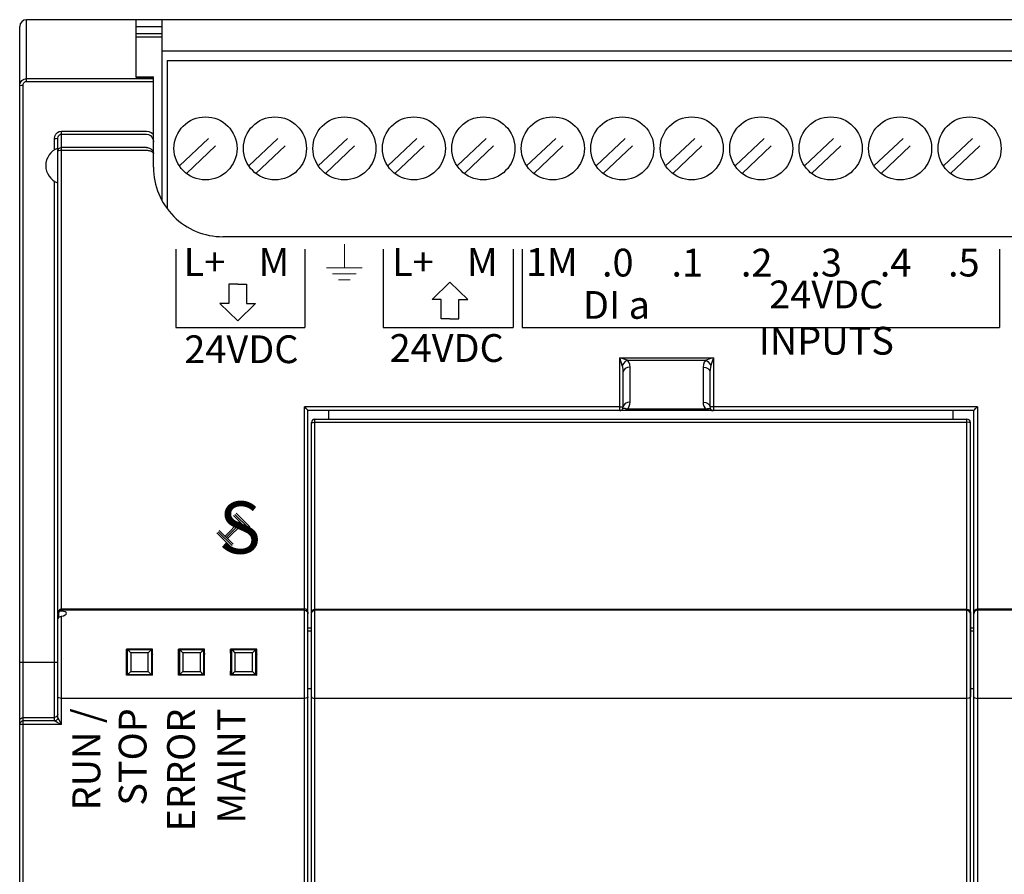
# Model space of a CAD drawing. Extents: x -303 to 735, y -1835 to -904.
# Drawn here: x -123 to -66, y -1226 to -1177 of the extents above; entities that cross this region are included whole.
import ezdxf

# ---------------------------------------------------------------- set-up
doc = ezdxf.new("R2010")
doc.units = 0
doc.header["$LTSCALE"] = 23.1
doc.header["$MEASUREMENT"] = 0
doc.linetypes.add('DOT', pattern=[0.2, 0.1, -0.1])
doc.layers.get('0').update_dxf_attribs({"linetype": 'CONTINUOUS'})
doc.styles.get("Standard").update_dxf_attribs({"font": 'sisan03.ttf', "width": 0.8, "height": 1.7})

msp = doc.modelspace()

# ---------------------------------------------------------------- linework, layer by layer
at = {"color": 7, "linetype": 'Continuous'}
for p, q in [((-123.087, -1276.169), (-123.087, -1176.969)), ((-122.687, -1180.124), (-122.687, -1176.569)), ((-33.487, -1176.569), (-122.687, -1176.569)), ((-116.387, -1179.892), (-116.387, -1176.569)), ((-116.387, -1176.969), (-114.887, -1176.969)), ((-114.887, -1187.005), (-114.887, -1176.569)), ((-116.387, -1177.369), (-114.887, -1177.369)), ((-114.887, -1177.569), (-116.387, -1177.569)), ((-57.887, -1178.379), (-114.887, -1178.379)), ((-114.597, -1178.919), (-114.597, -1187.455)), ((-114.597, -1178.919), (-58.177, -1178.919)), ((-116.387, -1179.866), (-115.387, -1179.866)), ((-115.387, -1179.892), (-116.387, -1179.892)), ((-115.387, -1185.069), (-115.387, -1179.866)), ((-122.887, -1272.797), (-122.887, -1180.341)), ((-122.687, -1179.964), (-115.387, -1179.964)), ((-122.687, -1180.124), (-115.387, -1180.124)), ((-120.687, -1210.633), (-120.687, -1182.995)), ((-120.687, -1182.995), (-115.787, -1182.995)), ((-120.687, -1183.157), (-115.787, -1183.157)), ((-121.087, -1184.071), (-121.087, -1183.426)), ((-120.887, -1210.78), (-120.887, -1183.396)), ((-115.787, -1183.933), (-120.687, -1183.933)), ((-115.787, -1184.106), (-120.687, -1184.106)), ((-121.087, -1216.953), (-121.087, -1185.867)), ((-47.387, -1189.069), (-111.387, -1189.069)), ((-88.537, -1199.069), (-88.537, -1196.033)), ((-88.431, -1196.353), (-88.537, -1196.033)), ((-88.389, -1196.082), (-88.537, -1196.033)), ((-88.537, -1196.033), (-83.137, -1196.033)), ((-88.389, -1196.481), (-88.431, -1196.353)), ((-88.27, -1196.123), (-88.389, -1196.082)), ((-88.172, -1196.157), (-88.27, -1196.123)), ((-88.093, -1196.185), (-88.172, -1196.157)), ((-88.093, -1196.185), (-83.582, -1196.185)), ((-83.506, -1196.158), (-83.582, -1196.185)), ((-83.41, -1196.125), (-83.506, -1196.158)), ((-83.289, -1196.083), (-83.41, -1196.125)), ((-83.137, -1196.033), (-83.289, -1196.083)), ((-83.209, -1196.248), (-83.286, -1196.481)), ((-83.137, -1196.033), (-83.209, -1196.248)), ((-83.137, -1196.033), (-83.137, -1199.069)), ((-88.337, -1198.869), (-88.337, -1196.855)), ((-87.937, -1198.593), (-87.937, -1196.579)), ((-83.737, -1196.579), (-83.737, -1198.593)), ((-83.337, -1196.855), (-83.337, -1198.869)), ((-106.687, -1251.782), (-106.687, -1198.855)), ((-88.537, -1198.855), (-106.687, -1198.855)), ((-106.487, -1210.697), (-106.487, -1199.068)), ((-106.487, -1251.569), (-106.487, -1199.068)), ((-68.137, -1199.069), (-106.487, -1199.069)), ((-105.287, -1199.569), (-105.287, -1199.069)), ((-83.137, -1199.069), (-88.537, -1199.069)), ((-88.319, -1198.967), (-88.393, -1199.007)), ((-88.324, -1199.056), (-88.262, -1199.047)), ((-83.572, -1199.007), (-88.103, -1199.007)), ((-83.356, -1198.967), (-83.282, -1199.007)), ((-83.243, -1199.066), (-83.137, -1199.069)), ((-67.937, -1198.855), (-83.137, -1198.855)), ((-69.337, -1199.569), (-69.337, -1199.069)), ((-68.137, -1251.569), (-68.137, -1199.068)), ((-67.937, -1198.855), (-67.937, -1251.782)), ((-106.287, -1250.869), (-106.287, -1199.769)), ((-106.087, -1251.069), (-106.087, -1199.569)), ((-106.087, -1199.569), (-68.537, -1199.569)), ((-106.087, -1199.569), (-68.537, -1199.569)), ((-106.087, -1199.756), (-68.537, -1199.756)), ((-68.537, -1251.069), (-68.537, -1199.569)), ((-68.337, -1250.869), (-68.337, -1199.769)), ((-106.687, -1210.513), (-120.687, -1210.513)), ((-106.087, -1210.513), (-68.537, -1210.513)), ((-35.487, -1210.513), (-67.937, -1210.513)), ((-120.872, -1210.703), (-120.887, -1210.78)), ((-120.875, -1210.751), (-120.887, -1210.818)), ((-120.887, -1216.754), (-120.887, -1210.818)), ((-120.837, -1210.692), (-120.875, -1210.751)), ((-120.837, -1211), (-120.837, -1210.692)), ((-106.687, -1210.58), (-120.687, -1210.58)), ((-120.687, -1217.152), (-120.687, -1210.923)), ((-106.503, -1210.703), (-106.487, -1210.78)), ((-106.487, -1237.565), (-106.487, -1210.78)), ((-68.537, -1210.58), (-106.087, -1210.58)), ((-68.337, -1210.78), (-68.364, -1210.68)), ((-68.353, -1210.625), (-68.337, -1210.697)), ((-68.337, -1210.697), (-68.337, -1215.572)), ((-35.487, -1210.58), (-67.937, -1210.58)), ((-106.287, -1211.616), (-106.487, -1211.616)), ((-68.137, -1211.616), (-68.337, -1211.616)), ((-106.287, -1211.776), (-106.487, -1211.776)), ((-68.137, -1211.776), (-68.337, -1211.776)), ((-116.939, -1212.817), (-116.894, -1212.862)), ((-115.436, -1212.817), (-116.939, -1212.817)), ((-116.894, -1212.862), (-116.865, -1212.863)), ((-116.865, -1212.863), (-116.85, -1212.863)), ((-115.525, -1212.863), (-116.85, -1212.863)), ((-115.681, -1213.027), (-116.693, -1213.027)), ((-115.525, -1212.863), (-115.481, -1212.862)), ((-115.436, -1212.817), (-115.481, -1212.862)), ((-115.462, -1213.343), (-115.463, -1213.49)), ((-115.436, -1213.056), (-115.454, -1213.069)), ((-115.454, -1213.069), (-115.437, -1213.135)), ((-113.894, -1212.862), (-113.939, -1212.817)), ((-112.436, -1212.817), (-113.939, -1212.817)), ((-113.921, -1213.069), (-113.938, -1213.135)), ((-113.913, -1213.346), (-113.914, -1213.22)), ((-113.912, -1213.493), (-113.913, -1213.346)), ((-113.894, -1212.862), (-113.865, -1212.863)), ((-113.865, -1212.863), (-113.85, -1212.863)), ((-112.525, -1212.863), (-113.85, -1212.863)), ((-112.681, -1213.027), (-113.693, -1213.027)), ((-112.525, -1212.863), (-112.481, -1212.862)), ((-112.481, -1212.862), (-112.436, -1212.817)), ((-112.462, -1213.343), (-112.463, -1213.49)), ((-112.436, -1213.056), (-112.454, -1213.069)), ((-112.454, -1213.069), (-112.437, -1213.135)), ((-110.894, -1212.862), (-110.939, -1212.817)), ((-109.436, -1212.817), (-110.939, -1212.817)), ((-110.921, -1213.069), (-110.938, -1213.135)), ((-110.913, -1213.346), (-110.914, -1213.22)), ((-110.912, -1213.493), (-110.913, -1213.346)), ((-110.894, -1212.862), (-110.865, -1212.863)), ((-110.865, -1212.863), (-110.85, -1212.863)), ((-109.525, -1212.863), (-110.85, -1212.863)), ((-109.681, -1213.027), (-110.693, -1213.027)), ((-109.525, -1212.863), (-109.481, -1212.862)), ((-109.481, -1212.862), (-109.436, -1212.817)), ((-109.462, -1213.343), (-109.463, -1213.49)), ((-109.436, -1213.056), (-109.454, -1213.069)), ((-109.454, -1213.069), (-109.437, -1213.135)), ((-123.087, -1213.569), (-120.887, -1213.569)), ((-115.463, -1213.49), (-115.463, -1213.645)), ((-115.463, -1213.645), (-115.462, -1213.793)), ((-115.462, -1213.793), (-115.46, -1213.918)), ((-113.913, -1213.796), (-113.912, -1213.648)), ((-113.912, -1213.648), (-113.912, -1213.493)), ((-112.463, -1213.49), (-112.463, -1213.645)), ((-112.463, -1213.645), (-112.462, -1213.793)), ((-112.462, -1213.793), (-112.46, -1213.918)), ((-110.913, -1213.796), (-110.912, -1213.648)), ((-110.912, -1213.648), (-110.912, -1213.493)), ((-109.463, -1213.49), (-109.463, -1213.645)), ((-109.463, -1213.645), (-109.462, -1213.793)), ((-109.462, -1213.793), (-109.46, -1213.918)), ((-116.939, -1214.321), (-116.894, -1214.276)), ((-115.436, -1214.321), (-116.939, -1214.321)), ((-116.85, -1214.275), (-116.894, -1214.276)), ((-116.85, -1214.275), (-115.525, -1214.275)), ((-116.693, -1214.111), (-115.681, -1214.111)), ((-115.51, -1214.275), (-115.525, -1214.275)), ((-115.481, -1214.276), (-115.51, -1214.275)), ((-115.436, -1214.321), (-115.481, -1214.276)), ((-115.454, -1214.069), (-115.437, -1214.003)), ((-113.894, -1214.276), (-113.939, -1214.321)), ((-112.436, -1214.321), (-113.939, -1214.321)), ((-113.921, -1214.069), (-113.938, -1214.003)), ((-113.938, -1214.082), (-113.921, -1214.069)), ((-113.85, -1214.275), (-113.894, -1214.276)), ((-113.85, -1214.275), (-112.525, -1214.275)), ((-113.693, -1214.111), (-112.681, -1214.111)), ((-112.481, -1214.276), (-112.525, -1214.275)), ((-112.481, -1214.276), (-112.436, -1214.321)), ((-112.454, -1214.069), (-112.437, -1214.003)), ((-110.894, -1214.276), (-110.939, -1214.321)), ((-109.436, -1214.321), (-110.939, -1214.321)), ((-110.921, -1214.069), (-110.938, -1214.003)), ((-110.938, -1214.082), (-110.921, -1214.069)), ((-110.85, -1214.275), (-110.894, -1214.276)), ((-110.85, -1214.275), (-109.525, -1214.275)), ((-110.693, -1214.111), (-109.681, -1214.111)), ((-109.481, -1214.276), (-109.525, -1214.275)), ((-109.481, -1214.276), (-109.436, -1214.321)), ((-109.454, -1214.069), (-109.437, -1214.003)), ((-106.287, -1215.102), (-106.487, -1215.102)), ((-68.137, -1215.102), (-68.337, -1215.102)), ((-106.687, -1215.653), (-120.687, -1215.653)), ((-68.537, -1215.653), (-106.087, -1215.653)), ((-35.487, -1215.653), (-67.937, -1215.653)), ((-122.887, -1216.757), (-121.087, -1216.757)), ((-120.868, -1216.793), (-120.88, -1216.77)), ((-121.085, -1216.957), (-122.887, -1216.957)), ((-120.687, -1217.152), (-122.887, -1217.152)), ((-121.012, -1216.992), (-121.049, -1216.974)), ((-120.926, -1217.034), (-121.012, -1216.992)), ((-120.823, -1216.883), (-120.868, -1216.793)), ((-120.687, -1217.152), (-120.823, -1216.883))]:
    msp.add_line(p, q, dxfattribs=at)
at = {"linetype": 'DOT'}
for p, q in [((-113.893, -1184.992), (-111.294, -1182.53)), ((-109.893, -1184.992), (-107.294, -1182.53)), ((-105.893, -1184.992), (-103.294, -1182.53)), ((-101.893, -1184.992), (-99.294, -1182.53)), ((-97.893, -1184.992), (-95.294, -1182.53)), ((-93.893, -1184.992), (-91.294, -1182.53)), ((-89.893, -1184.992), (-87.294, -1182.53)), ((-85.893, -1184.992), (-83.294, -1182.53)), ((-81.893, -1184.992), (-79.294, -1182.53)), ((-77.893, -1184.992), (-75.294, -1182.53)), ((-73.893, -1184.992), (-71.294, -1182.53)), ((-69.893, -1184.992), (-67.294, -1182.53)), ((-113.481, -1185.428), (-110.882, -1182.966)), ((-109.481, -1185.428), (-106.882, -1182.966)), ((-105.481, -1185.428), (-102.882, -1182.966)), ((-101.481, -1185.428), (-98.882, -1182.966)), ((-97.481, -1185.428), (-94.882, -1182.966)), ((-93.481, -1185.428), (-90.882, -1182.966)), ((-89.481, -1185.428), (-86.882, -1182.966)), ((-85.481, -1185.428), (-82.882, -1182.966)), ((-81.481, -1185.428), (-78.882, -1182.966)), ((-77.481, -1185.428), (-74.882, -1182.966)), ((-73.481, -1185.428), (-70.882, -1182.966)), ((-69.481, -1185.428), (-66.882, -1182.966))]:
    msp.add_line(p, q, dxfattribs=at)
at = {"color": 7, "linetype": 'Continuous', "lineweight": 15}
for p, q in [((-104.391, -1190.858), (-104.391, -1189.493)), ((-105.415, -1190.858), (-103.367, -1190.858)), ((-105.073, -1191.2), (-103.708, -1191.2)), ((-104.732, -1191.541), (-104.05, -1191.541))]:
    msp.add_line(p, q, dxfattribs=at)
for p, q in [((-114.102, -1189.775), (-114.102, -1194.289)), ((-106.672, -1189.775), (-106.672, -1194.289)), ((-102.147, -1189.775), (-102.147, -1194.288)), ((-94.672, -1189.775), (-94.672, -1194.288)), ((-94.147, -1189.775), (-94.147, -1194.288)), ((-66.672, -1189.775), (-66.672, -1194.288)), ((-110.533, -1191.793), (-111.047, -1191.793)), ((-111.047, -1191.793), (-111.047, -1192.911)), ((-110.533, -1191.793), (-110.019, -1191.793)), ((-110.019, -1191.793), (-110.019, -1192.911)), ((-99.34, -1192.682), (-98.312, -1191.684)), ((-97.284, -1192.682), (-98.312, -1191.684)), ((-111.047, -1192.911), (-111.561, -1192.911)), ((-111.561, -1192.911), (-110.533, -1193.909)), ((-109.505, -1192.911), (-110.533, -1193.909)), ((-110.019, -1192.911), (-109.505, -1192.911)), ((-98.826, -1192.682), (-99.34, -1192.682)), ((-98.826, -1193.8), (-98.826, -1192.682)), ((-97.798, -1193.8), (-97.798, -1192.682)), ((-97.798, -1192.682), (-97.284, -1192.682)), ((-98.312, -1193.8), (-98.826, -1193.8)), ((-98.312, -1193.8), (-97.798, -1193.8)), ((-114.102, -1194.289), (-106.672, -1194.289)), ((-102.147, -1194.288), (-94.672, -1194.288)), ((-94.147, -1194.288), (-66.672, -1194.288)), ((-110.772, -1205.13), (-109.97, -1205.922)), ((-110.702, -1205.059), (-109.9, -1205.851)), ((-110.631, -1204.988), (-109.83, -1205.78)), ((-111.591, -1205.985), (-110.79, -1206.777)), ((-110.423, -1205.472), (-111.261, -1206.31)), ((-110.352, -1205.542), (-111.19, -1206.381)), ((-110.281, -1205.613), (-111.12, -1206.451)), ((-111.732, -1206.127), (-110.93, -1206.919)), ((-111.662, -1206.056), (-110.86, -1206.848))]:
    msp.add_line(p, q)
at = {"color": 7, "linetype": 'Continuous'}
for points in [[(-123.087, -1180.374), (-123.083, -1180.312), (-123.068, -1180.248), (-123.042, -1180.184), (-123.004, -1180.123), (-122.955, -1180.069), (-122.897, -1180.025), (-122.831, -1179.991), (-122.761, -1179.971), (-122.687, -1179.964)], [(-123.087, -1180.374), (-123.061, -1180.357), (-122.987, -1180.345), (-122.887, -1180.341)], [(-122.887, -1180.341), (-122.885, -1180.308), (-122.878, -1180.274), (-122.865, -1180.24), (-122.846, -1180.208), (-122.821, -1180.179), (-122.792, -1180.156), (-122.759, -1180.138), (-122.724, -1180.127), (-122.687, -1180.124)], [(-121.087, -1183.426), (-121.066, -1183.286), (-121.005, -1183.164), (-120.914, -1183.071), (-120.805, -1183.014), (-120.687, -1182.995)], [(-120.887, -1183.396), (-120.877, -1183.319), (-120.846, -1183.251), (-120.801, -1183.199), (-120.746, -1183.168), (-120.687, -1183.157)], [(-115.787, -1182.995), (-115.645, -1183.013), (-115.509, -1183.069), (-115.387, -1183.16)], [(-115.787, -1183.157), (-115.67, -1183.178), (-115.561, -1183.237), (-115.47, -1183.335), (-115.409, -1183.464), (-115.387, -1183.612)], [(-120.887, -1183.396), (-120.914, -1183.411), (-120.987, -1183.422), (-121.087, -1183.426)], [(-120.887, -1184.126), (-120.872, -1184.052), (-120.829, -1183.99), (-120.764, -1183.948), (-120.687, -1183.933)], [(-120.687, -1184.106), (-120.764, -1184.108), (-120.83, -1184.112), (-120.873, -1184.119), (-120.887, -1184.126)], [(-115.787, -1183.933), (-115.721, -1183.938), (-115.662, -1183.951), (-115.612, -1183.969), (-115.569, -1183.99), (-115.532, -1184.014), (-115.5, -1184.04), (-115.472, -1184.068), (-115.448, -1184.099), (-115.427, -1184.132), (-115.41, -1184.168), (-115.398, -1184.205), (-115.39, -1184.243), (-115.387, -1184.284)], [(-115.387, -1184.284), (-115.39, -1184.263), (-115.398, -1184.244), (-115.41, -1184.225), (-115.427, -1184.207), (-115.448, -1184.19), (-115.472, -1184.174), (-115.5, -1184.16), (-115.532, -1184.147), (-115.569, -1184.135), (-115.612, -1184.124), (-115.662, -1184.115), (-115.72, -1184.109), (-115.787, -1184.106)], [(-88.093, -1196.185), (-88.212, -1196.262), (-88.316, -1196.365), (-88.389, -1196.481)], [(-87.937, -1196.579), (-87.957, -1196.429), (-88.011, -1196.298), (-88.093, -1196.185)], [(-83.582, -1196.185), (-83.664, -1196.298), (-83.718, -1196.43), (-83.737, -1196.579)], [(-83.582, -1196.185), (-83.463, -1196.262), (-83.359, -1196.365), (-83.286, -1196.481)], [(-88.337, -1196.855), (-88.344, -1196.713), (-88.362, -1196.587), (-88.389, -1196.481)], [(-87.937, -1196.579), (-88.091, -1196.6), (-88.22, -1196.66), (-88.307, -1196.749), (-88.337, -1196.855)], [(-83.737, -1196.579), (-83.584, -1196.6), (-83.455, -1196.66), (-83.368, -1196.749), (-83.337, -1196.855)], [(-83.286, -1196.481), (-83.313, -1196.588), (-83.331, -1196.714), (-83.337, -1196.855)], [(-87.937, -1198.593), (-88.091, -1198.614), (-88.22, -1198.674), (-88.307, -1198.763), (-88.337, -1198.869)], [(-88.103, -1199.007), (-88.037, -1198.924), (-87.985, -1198.827), (-87.95, -1198.717), (-87.937, -1198.593)], [(-83.737, -1198.593), (-83.725, -1198.717), (-83.69, -1198.827), (-83.638, -1198.924), (-83.572, -1199.007)], [(-83.737, -1198.593), (-83.584, -1198.614), (-83.455, -1198.674), (-83.368, -1198.763), (-83.337, -1198.869)], [(-106.487, -1199.068), (-106.502, -1199.049), (-106.537, -1199.01), (-106.584, -1198.961), (-106.635, -1198.908), (-106.687, -1198.855)], [(-88.537, -1198.855), (-88.463, -1198.856), (-88.398, -1198.859), (-88.353, -1198.864), (-88.337, -1198.869)], [(-88.537, -1199.069), (-88.462, -1199.067), (-88.391, -1199.063), (-88.324, -1199.056)], [(-88.103, -1199.007), (-88.219, -1198.967), (-88.319, -1198.967)], [(-88.262, -1199.047), (-88.205, -1199.035), (-88.151, -1199.022), (-88.103, -1199.007)], [(-83.572, -1199.007), (-83.456, -1198.967), (-83.356, -1198.967)], [(-83.572, -1199.007), (-83.51, -1199.026), (-83.429, -1199.044)], [(-83.429, -1199.044), (-83.34, -1199.057), (-83.243, -1199.066)], [(-83.137, -1198.855), (-83.212, -1198.856), (-83.277, -1198.859), (-83.322, -1198.864), (-83.337, -1198.869)], [(-68.137, -1199.068), (-68.123, -1199.049), (-68.088, -1199.01), (-68.041, -1198.961), (-67.99, -1198.908), (-67.937, -1198.855)], [(-106.287, -1199.769), (-106.262, -1199.762), (-106.188, -1199.758), (-106.087, -1199.756)], [(-68.337, -1199.769), (-68.363, -1199.762), (-68.436, -1199.758), (-68.537, -1199.756)], [(-120.887, -1210.697), (-120.877, -1210.637), (-120.847, -1210.586), (-120.803, -1210.547), (-120.749, -1210.522), (-120.687, -1210.513)], [(-106.518, -1210.599), (-106.558, -1210.557), (-106.615, -1210.526), (-106.687, -1210.513)], [(-106.287, -1210.697), (-106.272, -1210.625), (-106.229, -1210.567), (-106.165, -1210.527), (-106.087, -1210.513)], [(-68.537, -1210.513), (-68.46, -1210.527), (-68.396, -1210.567), (-68.353, -1210.625)], [(-68.137, -1210.697), (-68.13, -1210.647), (-68.107, -1210.599), (-68.067, -1210.557), (-68.01, -1210.526), (-67.937, -1210.513)], [(-120.887, -1211.126), (-120.875, -1211.059), (-120.837, -1211)], [(-120.687, -1210.58), (-120.764, -1210.595), (-120.829, -1210.639), (-120.872, -1210.703)], [(-120.687, -1210.633), (-120.743, -1210.637), (-120.795, -1210.658), (-120.837, -1210.692)], [(-120.837, -1211), (-120.795, -1210.964), (-120.743, -1210.938), (-120.687, -1210.923)], [(-120.387, -1210.75), (-120.408, -1210.706), (-120.47, -1210.672), (-120.566, -1210.647), (-120.687, -1210.633)], [(-120.687, -1210.923), (-120.566, -1210.893), (-120.47, -1210.849), (-120.408, -1210.799), (-120.387, -1210.75)], [(-106.687, -1210.58), (-106.611, -1210.595), (-106.546, -1210.639), (-106.503, -1210.703)], [(-106.487, -1210.697), (-106.495, -1210.647), (-106.518, -1210.599)], [(-106.287, -1210.78), (-106.261, -1210.68), (-106.187, -1210.607), (-106.087, -1210.58)], [(-68.364, -1210.68), (-68.437, -1210.607), (-68.537, -1210.58)], [(-67.937, -1210.58), (-68.014, -1210.595), (-68.079, -1210.639), (-68.122, -1210.703), (-68.137, -1210.78)], [(-116.939, -1214.321), (-116.938, -1213.822), (-116.938, -1213.316), (-116.939, -1212.817)], [(-116.894, -1212.862), (-116.893, -1213.332), (-116.893, -1213.806), (-116.894, -1214.276)], [(-116.85, -1212.863), (-116.8, -1212.917), (-116.747, -1212.972), (-116.693, -1213.027)], [(-116.693, -1213.027), (-116.693, -1213.75), (-116.693, -1214.111)], [(-115.682, -1214.111), (-115.682, -1213.388), (-115.682, -1213.027)], [(-115.525, -1212.863), (-115.575, -1212.917), (-115.627, -1212.972), (-115.681, -1213.027)], [(-115.481, -1214.276), (-115.482, -1213.806), (-115.482, -1213.332), (-115.481, -1212.862)], [(-115.454, -1213.069), (-115.456, -1213.076), (-115.457, -1213.095), (-115.458, -1213.126), (-115.459, -1213.167), (-115.46, -1213.217), (-115.462, -1213.343)], [(-115.436, -1214.321), (-115.437, -1213.822), (-115.437, -1213.316), (-115.436, -1212.817)], [(-113.939, -1214.321), (-113.938, -1213.822), (-113.938, -1213.316), (-113.939, -1212.817)], [(-113.914, -1213.22), (-113.915, -1213.169), (-113.917, -1213.127), (-113.918, -1213.095), (-113.919, -1213.076), (-113.921, -1213.069)], [(-113.894, -1212.862), (-113.893, -1213.332), (-113.893, -1213.806), (-113.894, -1214.276)], [(-113.85, -1212.863), (-113.8, -1212.917), (-113.747, -1212.972), (-113.693, -1213.027)], [(-113.693, -1213.027), (-113.693, -1213.75), (-113.693, -1214.111)], [(-112.682, -1214.111), (-112.682, -1213.388), (-112.682, -1213.027)], [(-112.525, -1212.863), (-112.575, -1212.917), (-112.627, -1212.972), (-112.681, -1213.027)], [(-112.481, -1214.276), (-112.482, -1213.806), (-112.482, -1213.332), (-112.481, -1212.862)], [(-112.454, -1213.069), (-112.456, -1213.076), (-112.457, -1213.095), (-112.458, -1213.126), (-112.459, -1213.167), (-112.46, -1213.217), (-112.462, -1213.343)], [(-112.436, -1214.321), (-112.437, -1213.822), (-112.437, -1213.316), (-112.436, -1212.817)], [(-110.939, -1214.321), (-110.938, -1213.822), (-110.938, -1213.316), (-110.939, -1212.817)], [(-110.914, -1213.22), (-110.915, -1213.169), (-110.917, -1213.127), (-110.918, -1213.095), (-110.919, -1213.076), (-110.921, -1213.069)], [(-110.894, -1212.862), (-110.893, -1213.332), (-110.893, -1213.806), (-110.894, -1214.276)], [(-110.85, -1212.863), (-110.8, -1212.917), (-110.747, -1212.972), (-110.693, -1213.027)], [(-110.693, -1213.027), (-110.693, -1213.75), (-110.693, -1214.111)], [(-109.682, -1214.111), (-109.682, -1213.388), (-109.682, -1213.027)], [(-109.525, -1212.863), (-109.575, -1212.917), (-109.627, -1212.972), (-109.681, -1213.027)], [(-109.481, -1214.276), (-109.482, -1213.806), (-109.482, -1213.332), (-109.481, -1212.862)], [(-109.454, -1213.069), (-109.456, -1213.076), (-109.457, -1213.095), (-109.458, -1213.126), (-109.459, -1213.167), (-109.46, -1213.217), (-109.462, -1213.343)], [(-109.436, -1214.321), (-109.437, -1213.822), (-109.437, -1213.316), (-109.436, -1212.817)], [(-115.46, -1213.918), (-115.459, -1213.969), (-115.458, -1214.011), (-115.457, -1214.042), (-115.456, -1214.061), (-115.454, -1214.069)], [(-113.921, -1214.069), (-113.919, -1214.062), (-113.918, -1214.043), (-113.917, -1214.013), (-113.916, -1213.972), (-113.914, -1213.921), (-113.913, -1213.796)], [(-112.46, -1213.918), (-112.459, -1213.969), (-112.458, -1214.011), (-112.457, -1214.042), (-112.456, -1214.061), (-112.454, -1214.069)], [(-110.921, -1214.069), (-110.919, -1214.062), (-110.918, -1214.043), (-110.917, -1214.013), (-110.916, -1213.972), (-110.914, -1213.921), (-110.913, -1213.796)], [(-109.46, -1213.918), (-109.459, -1213.969), (-109.458, -1214.011), (-109.457, -1214.042), (-109.456, -1214.061), (-109.454, -1214.069)], [(-116.85, -1214.275), (-116.8, -1214.221), (-116.747, -1214.166), (-116.693, -1214.111)], [(-115.525, -1214.275), (-115.575, -1214.221), (-115.627, -1214.166), (-115.681, -1214.111)], [(-113.85, -1214.275), (-113.8, -1214.221), (-113.747, -1214.166), (-113.693, -1214.111)], [(-112.525, -1214.275), (-112.575, -1214.221), (-112.627, -1214.166), (-112.681, -1214.111)], [(-110.85, -1214.275), (-110.8, -1214.221), (-110.747, -1214.166), (-110.693, -1214.111)], [(-109.525, -1214.275), (-109.575, -1214.221), (-109.627, -1214.166), (-109.681, -1214.111)], [(-120.687, -1215.653), (-120.762, -1215.647), (-120.827, -1215.63), (-120.871, -1215.605), (-120.887, -1215.572)], [(-106.487, -1215.572), (-106.501, -1215.602), (-106.543, -1215.628), (-106.608, -1215.646), (-106.687, -1215.653)], [(-106.287, -1215.572), (-106.263, -1215.612), (-106.191, -1215.641), (-106.087, -1215.653)], [(-68.337, -1215.572), (-68.362, -1215.612), (-68.434, -1215.641), (-68.537, -1215.653)], [(-68.137, -1215.572), (-68.124, -1215.602), (-68.082, -1215.628), (-68.017, -1215.646), (-67.937, -1215.653)], [(-123.087, -1216.956), (-123.072, -1216.88), (-123.029, -1216.815), (-122.964, -1216.772), (-122.887, -1216.757)], [(-120.946, -1216.698), (-121.011, -1216.742), (-121.087, -1216.757)], [(-120.887, -1216.754), (-120.914, -1216.854), (-120.987, -1216.927), (-121.087, -1216.953)], [(-120.886, -1216.758), (-120.914, -1216.857), (-120.986, -1216.93), (-121.085, -1216.957)], [(-120.887, -1216.557), (-120.903, -1216.634), (-120.946, -1216.698)], [(-120.886, -1216.758), (-120.887, -1216.756), (-120.887, -1216.754)], [(-120.88, -1216.77), (-120.884, -1216.763), (-120.886, -1216.758)], [(-122.887, -1216.957), (-122.928, -1216.961), (-122.97, -1216.975), (-123.012, -1217), (-123.049, -1217.039), (-123.077, -1217.091), (-123.087, -1217.156)], [(-122.887, -1217.152), (-122.964, -1217.152), (-123.03, -1217.153), (-123.073, -1217.155), (-123.087, -1217.156)], [(-121.085, -1216.957), (-121.087, -1216.955), (-121.087, -1216.953)], [(-121.049, -1216.974), (-121.063, -1216.967), (-121.073, -1216.962), (-121.08, -1216.959), (-121.085, -1216.957)], [(-120.687, -1217.152), (-120.748, -1217.122), (-120.926, -1217.034)]]:
    msp.add_lwpolyline(points, dxfattribs=at)
for centre in [(-112.387, -1183.979), (-108.387, -1183.979), (-104.387, -1183.979), (-100.387, -1183.979), (-96.387, -1183.979), (-92.387, -1183.979), (-88.387, -1183.979), (-84.387, -1183.979), (-80.387, -1183.979), (-76.387, -1183.979), (-72.387, -1183.979), (-68.387, -1183.979)]:
    msp.add_circle(centre, 1.815, dxfattribs=at)
for centre, radius, start, end in [((-122.687, -1176.969), 0.4, 90, 180), ((-120.523, -1184.969), 1.064, 110.016, 249.984), ((-111.387, -1185.069), 4, 179.9999, 270.0004), ((-88.537, -1198.869), 0.2, 270, 0), ((-83.137, -1198.869), 0.2, 180, 270), ((-106.087, -1199.769), 0.2, 90, 180), ((-106.087, -1199.769), 0.2, 90, 180), ((-68.537, -1199.769), 0.2, 0, 90)]:
    msp.add_arc(centre, radius, start, end, dxfattribs=at)

# ---------------------------------------------------------------- texts
for s, insert, char_height, width, attachment_point in [('L+', (-112.447, -1189.721), 1.6, 5.30676, 2), ('M', (-108.447, -1189.721), 1.6, 5.30676, 2), ('L+', (-100.447, -1189.721), 1.6, 5.30676, 2), ('M', (-96.447, -1189.721), 1.6, 5.30676, 2), ('1M', (-92.447, -1189.721), 1.6, 5.30676, 2), ('.0', (-88.647, -1189.759), 1.6, 5.30676, 2), ('.1', (-84.647, -1189.759), 1.6, 5.30676, 2), ('.2', (-80.647, -1189.759), 1.6, 5.30676, 2), ('.3', (-76.647, -1189.759), 1.6, 5.30676, 2), ('.4', (-72.647, -1189.759), 1.6, 5.30676, 2), ('.5', (-68.719, -1189.758), 1.6, 5.30676, 2), ('24VDC INPUTS', (-76.638, -1196.359), 1.6, 12.90764, 8), ('DI a', (-88.722, -1192.196), 1.6, 5.30676, 2), ('24VDC', (-98.498, -1194.677), 1.6, 8.55289, 2), ('24VDC', (-110.321, -1194.748), 1.6, 12.4032, 2), ('S', (-111.63, -1204.316), 3, 4.28924, 1)]:
    msp.add_mtext(s, dxfattribs=dict(insert=insert, char_height=char_height, width=width, attachment_point=attachment_point))
at = {"char_height": 1.6, "attachment_point": 9, "rotation": 90}
for s, insert, width in [('RUN / STOP', (-115.285, -1216.224), 9.56772), ('ERROR', (-112.498, -1216.25), 6.57572), ('MAINT', (-109.598, -1216.236), 6.14625)]:
    msp.add_mtext(s, dxfattribs=dict(at, insert=insert, width=width))

doc.saveas('drawing.dxf')
